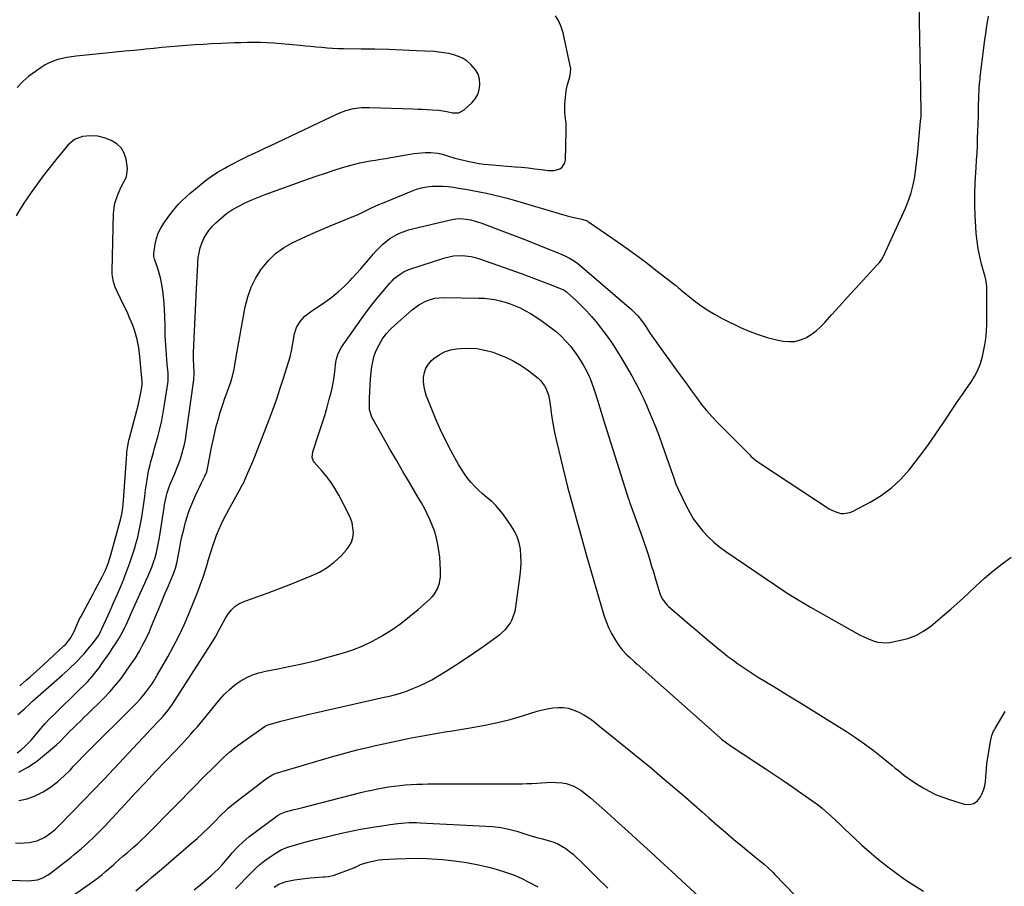
# Model space of a CAD drawing. Units: inches. Extents: x 1830745 to 1836073, y 431623 to 436908.
# Drawn here: x 1834477 to 1835037, y 434650 to 435142 of the extents above; entities that cross this region are included whole.
import ezdxf

# ---------------------------------------------------------------- set-up
doc = ezdxf.new("R2010")
doc.units = ezdxf.units.IN
doc.header["$MEASUREMENT"] = 0
doc.layers.add('7', color=7, linetype='Continuous')
doc.layers.add('8', color=7, linetype='Continuous')

msp = doc.modelspace()

# ---------------------------------------------------------------- linework, layer by layer
at = {"layer": '7', "color": 18}
for points in [[(1834475.42, 434725.43, 1958), (1834477.87, 434727.28, 1958), (1834479.85, 434729.08, 1958), (1834481.77, 434730.95, 1958), (1834483.58, 434732.92, 1958), (1834485.32, 434734.95, 1958), (1834486.57, 434736.5, 1958), (1834488.94, 434739.31, 1958), (1834491.37, 434742.06, 1958), (1834493.9, 434744.73, 1958), (1834496.48, 434747.34, 1958), (1834510.96, 434761.42, 1958), (1834513.91, 434764.35, 1958), (1834515.36, 434765.85, 1958), (1834518.18, 434768.9, 1958), (1834519.52, 434770.48, 1958), (1834522.02, 434773.8, 1958), (1834523.85, 434776.41, 1958), (1834525.32, 434778.52, 1958), (1834526.79, 434780.63, 1958), (1834528.25, 434782.76, 1958), (1834529.71, 434784.88, 1958), (1834531.45, 434787.43, 1958), (1834533.13, 434790.03, 1958), (1834534.67, 434792.71, 1958), (1834536.48, 434796.41, 1958), (1834537.36, 434798.27, 1958), (1834539.09, 434802.01, 1958), (1834539.95, 434803.88, 1958), (1834549.8, 434825.71, 1958), (1834550.94, 434828.38, 1958), (1834552.01, 434831.08, 1958), (1834552.97, 434833.82, 1958), (1834553.85, 434836.58, 1958), (1834554.62, 434839.38, 1958), (1834555.32, 434842.2, 1958), (1834555.89, 434845.04, 1958), (1834556.38, 434847.9, 1958), (1834558.95, 434864.93, 1958), (1834559.23, 434866.63, 1958), (1834559.53, 434868.31, 1958), (1834560.27, 434871.67, 1958), (1834560.71, 434873.32, 1958), (1834561.8, 434876.57, 1958), (1834562.44, 434878.16, 1958), (1834565.25, 434884.68, 1958), (1834566.32, 434887.3, 1958), (1834567.34, 434889.94, 1958), (1834568.26, 434892.62, 1958), (1834569.12, 434895.31, 1958), (1834569.86, 434898.04, 1958), (1834570.53, 434900.78, 1958), (1834571.07, 434903.56, 1958), (1834571.52, 434906.35, 1958), (1834575.67, 434936.23, 1958), (1834575.82, 434937.47, 1958), (1834576.07, 434941.21, 1958), (1834575.91, 434945.96, 1958), (1834575.73, 434948.62, 1958), (1834575.7, 434952.17, 1958), (1834575.73, 434953.06, 1958), (1834577.38, 434989.24, 1958), (1834577.55, 434992.67, 1958), (1834577.71, 434996.09, 1958), (1834577.89, 434999.51, 1958), (1834578.08, 435002.94, 1958), (1834578.14, 435004.11, 1958), (1834578.42, 435006.92, 1958), (1834578.86, 435009.7, 1958), (1834579.53, 435012.44, 1958), (1834580.37, 435015.14, 1958), (1834581.49, 435017.71, 1958), (1834582.81, 435020.15, 1958), (1834584.45, 435022.4, 1958), (1834586.29, 435024.52, 1958), (1834588.4, 435026.64, 1958), (1834591.4, 435029.39, 1958), (1834594.55, 435031.94, 1958), (1834597.92, 435034.19, 1958), (1834601.44, 435036.23, 1958), (1834605.11, 435038.05, 1958), (1834608.82, 435039.76, 1958), (1834612.59, 435041.33, 1958), (1834616.41, 435042.79, 1958), (1834641.09, 435051.68, 1958), (1834645.9, 435053.37, 1958), (1834650.73, 435055.01, 1958), (1834655.58, 435056.57, 1958), (1834660.46, 435058.08, 1958), (1834664.51, 435059.3, 1958), (1834667.38, 435060.1, 1958), (1834670.27, 435060.81, 1958), (1834673.19, 435061.4, 1958), (1834676.13, 435061.9, 1958), (1834679.08, 435062.34, 1958), (1834682.03, 435062.81, 1958), (1834684.97, 435063.29, 1958), (1834687.91, 435063.79, 1958), (1834698.83, 435065.69, 1958), (1834701.01, 435066.02, 1958), (1834705.38, 435066.5, 1958), (1834707.57, 435066.64, 1958), (1834710.61, 435066.73, 1958), (1834714.62, 435066.29, 1958), (1834717.25, 435065.65, 1958), (1834720.69, 435064.52, 1958), (1834724.17, 435063.52, 1958), (1834732.46, 435061.51, 1958), (1834735.18, 435060.92, 1958), (1834737.92, 435060.41, 1958), (1834740.68, 435060.04, 1958), (1834743.46, 435059.75, 1958), (1834758.46, 435058.58, 1958), (1834762.19, 435058.25, 1958), (1834765.91, 435057.88, 1958), (1834769.63, 435057.45, 1958), (1834773.34, 435056.97, 1958), (1834777.31, 435056.43, 1958), (1834779.01, 435056.34, 1958), (1834780.69, 435056.45, 1958), (1834783.92, 435057.43, 1958), (1834785.22, 435058.35, 1958), (1834786.84, 435060.84, 1958), (1834787.16, 435062.4, 1958), (1834787.59, 435078.75, 1958), (1834787.59, 435080.92, 1958), (1834787.51, 435083.09, 1958), (1834787.04, 435087.4, 1958), (1834786.8, 435089.55, 1958), (1834786.73, 435093.86, 1958), (1834786.89, 435096.02, 1958), (1834787.56, 435101.77, 1958), (1834787.84, 435103.6, 1958), (1834788.21, 435105.4, 1958), (1834789.32, 435108.92, 1958), (1834789.82, 435110.66, 1958), (1834790.09, 435114.2, 1958), (1834789.85, 435116, 1958), (1834785.72, 435134.67, 1958), (1834784.67, 435138.11, 1958), (1834783.31, 435141.39, 1958), (1834781.45, 435144.42, 1958)], [(1834476.37, 434698.35, 1962), (1834481.17, 434699.34, 1962), (1834485.76, 434701.05, 1962), (1834490.21, 434703.25, 1962), (1834494.41, 434706, 1962), (1834498.43, 434708.99, 1962), (1834502.17, 434712.31, 1962), (1834505.72, 434715.87, 1962), (1834507.38, 434717.68, 1962), (1834510.13, 434720.64, 1962), (1834512.91, 434723.57, 1962), (1834515.74, 434726.45, 1962), (1834518.6, 434729.31, 1962), (1834521.48, 434732.14, 1962), (1834524.37, 434734.97, 1962), (1834527.25, 434737.8, 1962), (1834530.14, 434740.63, 1962), (1834541.26, 434751.53, 1962), (1834543.38, 434753.73, 1962), (1834545.43, 434755.98, 1962), (1834547.37, 434758.34, 1962), (1834549.23, 434760.76, 1962), (1834551.95, 434764.5, 1962), (1834552.8, 434765.73, 1962), (1834554.35, 434768.29, 1962), (1834554.72, 434768.94, 1962), (1834555.1, 434769.58, 1962), (1834561.13, 434780.1, 1962), (1834564.41, 434786.06, 1962), (1834567.52, 434792.11, 1962), (1834570.39, 434798.27, 1962), (1834573.11, 434804.51, 1962), (1834575.96, 434811.42, 1962), (1834577.28, 434814.72, 1962), (1834578.56, 434818.05, 1962), (1834579.76, 434821.41, 1962), (1834580.92, 434824.78, 1962), (1834582.86, 434830.68, 1962), (1834583.79, 434833.77, 1962), (1834583.92, 434834.21, 1962), (1834585.71, 434840.15, 1962), (1834586.69, 434843.21, 1962), (1834587.73, 434846.25, 1962), (1834588.86, 434849.26, 1962), (1834590.06, 434852.25, 1962), (1834591.35, 434855.19, 1962), (1834592.72, 434858.11, 1962), (1834594.18, 434860.97, 1962), (1834595.7, 434863.8, 1962), (1834602.55, 434876.01, 1962), (1834602.88, 434876.6, 1962), (1834603.38, 434877.49, 1962), (1834603.69, 434878.1, 1962), (1834603.84, 434878.4, 1962), (1834606.62, 434884.56, 1962), (1834608.11, 434887.96, 1962), (1834609.57, 434891.37, 1962), (1834610.98, 434894.81, 1962), (1834612.34, 434898.27, 1962), (1834618.5, 434914.33, 1962), (1834620.78, 434920.44, 1962), (1834622.98, 434926.57, 1962), (1834625.05, 434932.74, 1962), (1834627.05, 434938.94, 1962), (1834630.68, 434950.6, 1962), (1834631.07, 434952.2, 1962), (1834631.28, 434953.41, 1962), (1834631.35, 434953.82, 1962), (1834633.14, 434963.54, 1962), (1834633.64, 434965.45, 1962), (1834634.31, 434967.29, 1962), (1834636.35, 434970.64, 1962), (1834639.04, 434973.57, 1962), (1834642.14, 434976.06, 1962), (1834650.83, 434982.03, 1962), (1834654.46, 434984.7, 1962), (1834657.96, 434987.52, 1962), (1834661.29, 434990.55, 1962), (1834664.48, 434993.72, 1962), (1834665.85, 434995.17, 1962), (1834668.25, 434997.75, 1962), (1834670.6, 435000.37, 1962), (1834672.91, 435003.02, 1962), (1834675.18, 435005.71, 1962), (1834678.1, 435009.16, 1962), (1834679.79, 435011.02, 1962), (1834681.56, 435012.82, 1962), (1834683.37, 435014.57, 1962), (1834685.41, 435016.32, 1962), (1834687.27, 435017.73, 1962), (1834691.29, 435020.1, 1962), (1834693.43, 435021.07, 1962), (1834697.83, 435022.66, 1962), (1834700.09, 435023.28, 1962), (1834721.84, 435028.46, 1962), (1834724.72, 435028.95, 1962), (1834727.67, 435029.07, 1962), (1834730.57, 435028.85, 1962), (1834733.42, 435028.33, 1962), (1834737.62, 435027.13, 1962), (1834738.99, 435026.64, 1962), (1834752.47, 435021.58, 1962), (1834757.92, 435019.51, 1962), (1834763.37, 435017.41, 1962), (1834768.79, 435015.27, 1962), (1834774.21, 435013.1, 1962), (1834782.38, 435009.79, 1962), (1834786.32, 435008.11, 1962), (1834789.48, 435006.66, 1962), (1834792.23, 435004.98, 1962), (1834794.15, 435003.49, 1962), (1834823.17, 434978.75, 1962), (1834824.48, 434977.58, 1962), (1834826.99, 434975.13, 1962), (1834828.18, 434973.84, 1962), (1834830.4, 434971.13, 1962), (1834832.38, 434968.25, 1962), (1834834.29, 434965.31, 1962), (1834835.27, 434963.86, 1962), (1834838.06, 434959.86, 1962), (1834839.98, 434957.15, 1962), (1834841.9, 434954.45, 1962), (1834843.84, 434951.77, 1962), (1834845.79, 434949.09, 1962), (1834850.69, 434942.4, 1962), (1834853.42, 434938.66, 1962), (1834856.14, 434934.91, 1962), (1834858.85, 434931.15, 1962), (1834861.56, 434927.38, 1962), (1834864.34, 434923.68, 1962), (1834867.24, 434920.08, 1962), (1834870.3, 434916.62, 1962), (1834873.48, 434913.26, 1962), (1834891.83, 434894.76, 1962), (1834892.56, 434894.05, 1962), (1834894.09, 434892.72, 1962), (1834896.53, 434890.89, 1962), (1834898.21, 434889.75, 1962), (1834936.97, 434864.24, 1962), (1834938.53, 434863.35, 1962), (1834940.14, 434862.58, 1962), (1834943.57, 434861.59, 1962), (1834945.33, 434861.45, 1962), (1834948.71, 434861.98, 1962), (1834950.35, 434862.64, 1962), (1834960.24, 434867.91, 1962), (1834966.49, 434871.75, 1962), (1834972.37, 434876.05, 1962), (1834977.66, 434881.04, 1962), (1834982.58, 434886.49, 1962), (1834983.35, 434887.45, 1962), (1834988.26, 434893.8, 1962), (1834993.07, 434900.23, 1962), (1834997.7, 434906.79, 1962), (1835002.21, 434913.43, 1962), (1835008.11, 434922.36, 1962), (1835010.41, 434925.79, 1962), (1835012.74, 434929.21, 1962), (1835015.12, 434932.6, 1962), (1835017.52, 434935.97, 1962), (1835019.7, 434939.43, 1962), (1835021.58, 434943.03, 1962), (1835022.99, 434946.83, 1962), (1835024.11, 434950.77, 1962), (1835025.34, 434956.46, 1962), (1835025.89, 434959.51, 1962), (1835026.3, 434962.56, 1962), (1835026.51, 434965.64, 1962), (1835026.58, 434968.74, 1962), (1835026.55, 434971.84, 1962), (1835026.53, 434974.95, 1962), (1835026.53, 434978.05, 1962), (1835026.53, 434981.15, 1962), (1835026.57, 434990.53, 1962), (1835026.31, 434993.29, 1962), (1835025.86, 434995.33, 1962), (1835025.68, 434996, 1962), (1835023.67, 435003.26, 1962), (1835022.61, 435007.59, 1962), (1835021.71, 435011.94, 1962), (1835021.06, 435016.34, 1962), (1835020.58, 435020.76, 1962), (1835020.29, 435024.36, 1962), (1835019.92, 435030.61, 1962), (1835019.73, 435036.86, 1962), (1835019.8, 435043.12, 1962), (1835020.05, 435049.37, 1962), (1835020.58, 435058.17, 1962), (1835020.82, 435062.31, 1962), (1835021.04, 435066.44, 1962), (1835021.23, 435070.58, 1962), (1835021.4, 435074.72, 1962), (1835021.55, 435078.86, 1962), (1835021.69, 435083, 1962), (1835021.82, 435087.14, 1962), (1835021.93, 435091.28, 1962), (1835022.15, 435100.03, 1962), (1835022.19, 435101.22, 1962), (1835022.32, 435103.59, 1962), (1835022.63, 435107.14, 1962), (1835022.76, 435108.32, 1962), (1835022.9, 435109.5, 1962), (1835025.55, 435130.83, 1962), (1835025.98, 435134.16, 1962), (1835026.45, 435137.48, 1962), (1835026.96, 435140.8, 1962), (1835027.51, 435144.11, 1962)], [(1834475.88, 434747.18, 1956), (1834479.54, 434750.37, 1956), (1834483.04, 434753.78, 1956), (1834484.25, 434754.87, 1956), (1834501.09, 434769.68, 1956), (1834504.41, 434772.66, 1956), (1834506.04, 434774.17, 1956), (1834508.23, 434776.24, 1956), (1834509.54, 434777.52, 1956), (1834512.09, 434780.17, 1956), (1834513.32, 434781.52, 1956), (1834515.71, 434784.31, 1956), (1834516.87, 434785.73, 1956), (1834518.01, 434787.17, 1956), (1834521.18, 434791.26, 1956), (1834522.24, 434792.94, 1956), (1834522.39, 434793.23, 1956), (1834522.53, 434793.53, 1956), (1834528.26, 434806.24, 1956), (1834530.25, 434810.72, 1956), (1834532.22, 434815.21, 1956), (1834534.15, 434819.72, 1956), (1834536.05, 434824.24, 1956), (1834536.14, 434824.44, 1956), (1834537.9, 434828.9, 1956), (1834539.57, 434833.39, 1956), (1834541.08, 434837.94, 1956), (1834542.49, 434842.52, 1956), (1834542.98, 434844.21, 1956), (1834544, 434847.99, 1956), (1834544.9, 434851.79, 1956), (1834545.65, 434855.63, 1956), (1834546.29, 434859.48, 1956), (1834546.85, 434863.36, 1956), (1834547.41, 434867.24, 1956), (1834547.96, 434871.11, 1956), (1834548.51, 434874.99, 1956), (1834549.29, 434880.59, 1956), (1834549.71, 434883.21, 1956), (1834550.21, 434885.81, 1956), (1834550.8, 434888.39, 1956), (1834551.47, 434890.96, 1956), (1834552.18, 434893.52, 1956), (1834552.9, 434896.08, 1956), (1834553.61, 434898.64, 1956), (1834554.31, 434901.2, 1956), (1834555.4, 434905.15, 1956), (1834556.57, 434909.7, 1956), (1834557.62, 434914.27, 1956), (1834558.52, 434918.88, 1956), (1834559.3, 434923.51, 1956), (1834561.09, 434935.32, 1956), (1834561.26, 434936.81, 1956), (1834561.22, 434941.3, 1956), (1834560.73, 434946.35, 1956), (1834560.49, 434949.03, 1956), (1834560.26, 434951.71, 1956), (1834560.07, 434954.39, 1956), (1834559.91, 434957.08, 1956), (1834559.77, 434959.76, 1956), (1834559.66, 434962.45, 1956), (1834559.57, 434965.13, 1956), (1834559.51, 434967.82, 1956), (1834559.42, 434973.7, 1956), (1834559.29, 434977.33, 1956), (1834559.07, 434980.96, 1956), (1834558.71, 434984.58, 1956), (1834558.26, 434988.19, 1956), (1834557.55, 434992.6, 1956), (1834556.96, 434995.34, 1956), (1834556.22, 434998.04, 1956), (1834555.37, 435000.72, 1956), (1834553.86, 435005.02, 1956), (1834553.52, 435006.05, 1956), (1834553.12, 435007.61, 1956), (1834553.1, 435009.19, 1956), (1834553.92, 435014.63, 1956), (1834554.63, 435017.8, 1956), (1834555.63, 435020.85, 1956), (1834557.05, 435023.72, 1956), (1834558.75, 435026.48, 1956), (1834561.6, 435030.41, 1956), (1834564.3, 435033.91, 1956), (1834567.22, 435037.23, 1956), (1834568.77, 435038.82, 1956), (1834571.96, 435041.87, 1956), (1834573.62, 435043.33, 1956), (1834578.86, 435047.8, 1956), (1834582.33, 435050.58, 1956), (1834585.91, 435053.2, 1956), (1834589.64, 435055.6, 1956), (1834593.47, 435057.84, 1956), (1834595.39, 435058.88, 1956), (1834598.36, 435060.46, 1956), (1834601.35, 435062.01, 1956), (1834604.37, 435063.49, 1956), (1834607.41, 435064.94, 1956), (1834610.46, 435066.37, 1956), (1834613.5, 435067.79, 1956), (1834616.55, 435069.23, 1956), (1834619.59, 435070.67, 1956), (1834658, 435088.89, 1956), (1834662.21, 435090.55, 1956), (1834666.61, 435091.64, 1956), (1834671.12, 435092.2, 1956), (1834673.39, 435092.29, 1956), (1834675.66, 435092.28, 1956), (1834700.56, 435091.45, 1956), (1834703.24, 435091.35, 1956), (1834705.92, 435091.23, 1956), (1834708.6, 435091.09, 1956), (1834711.28, 435090.94, 1956), (1834715.05, 435090.66, 1956), (1834719.72, 435089.88, 1956), (1834722.82, 435089.3, 1956), (1834726.45, 435089.29, 1956), (1834729.54, 435090.84, 1956), (1834733.91, 435094.9, 1956), (1834735.82, 435097.18, 1956), (1834737.3, 435099.66, 1956), (1834738.13, 435102.42, 1956), (1834738.53, 435105.37, 1956), (1834738.18, 435108.33, 1956), (1834737.41, 435111.11, 1956), (1834735.99, 435113.63, 1956), (1834733.34, 435116.76, 1956), (1834731.18, 435118.58, 1956), (1834728.88, 435120.14, 1956), (1834726.35, 435121.31, 1956), (1834723.69, 435122.24, 1956), (1834720.89, 435122.87, 1956), (1834718.08, 435123.38, 1956), (1834715.24, 435123.73, 1956), (1834712.39, 435123.97, 1956), (1834702.4, 435124.48, 1956), (1834694.53, 435124.84, 1956), (1834686.66, 435125.13, 1956), (1834678.79, 435125.34, 1956), (1834670.92, 435125.48, 1956), (1834660.94, 435125.6, 1956), (1834657.85, 435125.67, 1956), (1834654.76, 435125.81, 1956), (1834651.67, 435126.02, 1956), (1834648.59, 435126.28, 1956), (1834645.51, 435126.58, 1956), (1834642.42, 435126.88, 1956), (1834639.34, 435127.16, 1956), (1834636.26, 435127.44, 1956), (1834621.14, 435128.76, 1956), (1834617.45, 435129.02, 1956), (1834613.76, 435129.19, 1956), (1834610.06, 435129.23, 1956), (1834606.36, 435129.19, 1956), (1834602.65, 435129.07, 1956), (1834598.95, 435128.93, 1956), (1834595.25, 435128.78, 1956), (1834591.55, 435128.62, 1956), (1834585.81, 435128.35, 1956), (1834581.13, 435128.1, 1956), (1834576.45, 435127.82, 1956), (1834571.77, 435127.49, 1956), (1834567.09, 435127.12, 1956), (1834562.42, 435126.71, 1956), (1834557.75, 435126.28, 1956), (1834553.08, 435125.83, 1956), (1834548.42, 435125.36, 1956), (1834547.22, 435125.24, 1956), (1834541.95, 435124.7, 1956), (1834536.68, 435124.17, 1956), (1834531.42, 435123.64, 1956), (1834526.15, 435123.11, 1956), (1834509.04, 435121.41, 1956), (1834506.41, 435121.08, 1956), (1834503.79, 435120.66, 1956), (1834501.2, 435120.11, 1956), (1834498.62, 435119.47, 1956), (1834496.11, 435118.64, 1956), (1834493.68, 435117.65, 1956), (1834491.35, 435116.43, 1956), (1834489.1, 435115.05, 1956), (1834485.8, 435112.79, 1956), (1834482.12, 435109.99, 1956), (1834478.65, 435106.97, 1956), (1834475.5, 435103.62, 1956)], [(1834476.9, 434763.59, 1954), (1834478.86, 434765.26, 1954), (1834480.82, 434766.94, 1954), (1834482.78, 434768.62, 1954), (1834484.72, 434770.31, 1954), (1834486.66, 434772.02, 1954), (1834488.57, 434773.76, 1954), (1834490.47, 434775.5, 1954), (1834502.05, 434786.31, 1954), (1834503.07, 434787.32, 1954), (1834505.76, 434790.67, 1954), (1834507.84, 434794.44, 1954), (1834509.31, 434797.97, 1954), (1834510.78, 434801.16, 1954), (1834511.59, 434802.72, 1954), (1834518.58, 434815.75, 1954), (1834519.89, 434818.2, 1954), (1834521.17, 434820.65, 1954), (1834522.45, 434823.11, 1954), (1834523.7, 434825.58, 1954), (1834525.59, 434829.36, 1954), (1834527.13, 434833, 1954), (1834528, 434835.5, 1954), (1834528.76, 434838.03, 1954), (1834534.38, 434858.6, 1954), (1834534.98, 434861.1, 1954), (1834535.59, 434864.9, 1954), (1834535.96, 434868.74, 1954), (1834537.79, 434895.5, 1954), (1834537.89, 434896.6, 1954), (1834538.16, 434898.81, 1954), (1834538.77, 434902.08, 1954), (1834539.02, 434903.17, 1954), (1834539.29, 434904.25, 1954), (1834544.38, 434923.71, 1954), (1834544.83, 434925.55, 1954), (1834545.63, 434929.27, 1954), (1834545.98, 434931.15, 1954), (1834546.53, 434934.4, 1954), (1834546.59, 434934.9, 1954), (1834546.58, 434936.42, 1954), (1834545.21, 434950.8, 1954), (1834544.59, 434955.64, 1954), (1834543.66, 434960.44, 1954), (1834542.38, 434965.15, 1954), (1834541.57, 434967.45, 1954), (1834540.47, 434970.22, 1954), (1834539.39, 434972.72, 1954), (1834538.29, 434975.2, 1954), (1834537.15, 434977.67, 1954), (1834535.98, 434980.12, 1954), (1834532.53, 434987.21, 1954), (1834531.26, 434990.11, 1954), (1834530.25, 434993.11, 1954), (1834529.6, 434996.19, 1954), (1834529.47, 434997.75, 1954), (1834529.44, 434999.33, 1954), (1834530.28, 435032.07, 1954), (1834530.54, 435034.96, 1954), (1834531.02, 435037.8, 1954), (1834531.84, 435040.55, 1954), (1834532.89, 435043.26, 1954), (1834534.68, 435047.08, 1954), (1834536.18, 435050, 1954), (1834537.62, 435052.9, 1954), (1834538.15, 435057.55, 1954), (1834537.42, 435062.84, 1954), (1834536.32, 435066.34, 1954), (1834534.62, 435069.36, 1954), (1834532.05, 435071.68, 1954), (1834528.88, 435073.52, 1954), (1834525.6, 435074.75, 1954), (1834521.35, 435075.9, 1954), (1834516.96, 435076.22, 1954), (1834512.58, 435075.8, 1954), (1834508, 435073.96, 1954), (1834504.27, 435070.78, 1954), (1834497.4, 435062.46, 1954), (1834493.76, 435057.94, 1954), (1834490.21, 435053.35, 1954), (1834486.77, 435048.67, 1954), (1834483.42, 435043.94, 1954), (1834479.18, 435037.79, 1954), (1834478.04, 435036.06, 1954), (1834476.95, 435034.29, 1954), (1834474.97, 435030.66, 1954)], [(1834474.49, 434674.28, 1964), (1834477.01, 434674.17, 1964), (1834479.53, 434674.24, 1964), (1834482.05, 434674.44, 1964), (1834486.91, 434675.53, 1964), (1834491.22, 434677.59, 1964), (1834495.17, 434680.39, 1964), (1834497, 434681.96, 1964), (1834498.76, 434683.62, 1964), (1834507.19, 434692.16, 1964), (1834513.08, 434698.18, 1964), (1834518.94, 434704.24, 1964), (1834524.76, 434710.34, 1964), (1834530.54, 434716.48, 1964), (1834549.58, 434736.86, 1964), (1834551.29, 434738.69, 1964), (1834553.01, 434740.52, 1964), (1834554.74, 434742.34, 1964), (1834556.47, 434744.16, 1964), (1834558.43, 434746.23, 1964), (1834560.55, 434748.69, 1964), (1834562.47, 434751.32, 1964), (1834563.31, 434752.66, 1964), (1834585.72, 434787.4, 1964), (1834588.2, 434791.49, 1964), (1834590.43, 434795.71, 1964), (1834592.67, 434799.93, 1964), (1834593.9, 434801.98, 1964), (1834595.63, 434804.69, 1964), (1834597.34, 434806.81, 1964), (1834599.27, 434808.66, 1964), (1834601.52, 434810.1, 1964), (1834603.99, 434811.28, 1964), (1834611.71, 434814.06, 1964), (1834618.2, 434816.45, 1964), (1834624.66, 434818.87, 1964), (1834631.1, 434821.37, 1964), (1834637.53, 434823.91, 1964), (1834642.66, 434825.98, 1964), (1834647.27, 434828.18, 1964), (1834651.63, 434830.75, 1964), (1834655.63, 434833.85, 1964), (1834659.38, 434837.31, 1964), (1834662.54, 434840.63, 1964), (1834664.2, 434842.84, 1964), (1834665.49, 434845.21, 1964), (1834666.21, 434847.8, 1964), (1834666.55, 434850.55, 1964), (1834666.35, 434853.37, 1964), (1834665.89, 434856.13, 1964), (1834665.02, 434858.79, 1964), (1834663.88, 434861.38, 1964), (1834658.25, 434871.92, 1964), (1834656.16, 434875.52, 1964), (1834653.91, 434879.02, 1964), (1834651.43, 434882.34, 1964), (1834648.78, 434885.56, 1964), (1834644.3, 434890.64, 1964), (1834643.84, 434891.26, 1964), (1834643.1, 434893.39, 1964), (1834643.45, 434896.46, 1964), (1834647.36, 434908.09, 1964), (1834648.85, 434912.65, 1964), (1834650.27, 434917.24, 1964), (1834651.61, 434921.85, 1964), (1834652.89, 434926.48, 1964), (1834653.69, 434929.49, 1964), (1834654.45, 434932.64, 1964), (1834655.11, 434935.81, 1964), (1834655.62, 434939.01, 1964), (1834656.03, 434942.22, 1964), (1834656.41, 434946.03, 1964), (1834656.82, 434948.66, 1964), (1834657.96, 434952.48, 1964), (1834659.84, 434955.97, 1964), (1834671.23, 434972.2, 1964), (1834674.11, 434976.18, 1964), (1834677.07, 434980.1, 1964), (1834680.13, 434983.94, 1964), (1834683.28, 434987.72, 1964), (1834687.4, 434992.52, 1964), (1834688.58, 434993.81, 1964), (1834689.82, 434995.03, 1964), (1834692.53, 434997.23, 1964), (1834695.5, 434999.03, 1964), (1834698.71, 435000.36, 1964), (1834718.64, 435006.84, 1964), (1834723.5, 435007.95, 1964), (1834728.47, 435008.17, 1964), (1834733.43, 435007.56, 1964), (1834735.85, 435006.98, 1964), (1834738.25, 435006.25, 1964), (1834762.52, 434997.65, 1964), (1834766.5, 434996.21, 1964), (1834770.46, 434994.75, 1964), (1834774.4, 434993.25, 1964), (1834778.34, 434991.72, 1964), (1834785.6, 434988.85, 1964), (1834785.89, 434988.73, 1964), (1834787, 434988.12, 1964), (1834787.74, 434987.54, 1964), (1834793.32, 434982.39, 1964), (1834796.28, 434979.54, 1964), (1834799.15, 434976.6, 1964), (1834801.88, 434973.54, 1964), (1834804.52, 434970.39, 1964), (1834805.69, 434968.93, 1964), (1834808.77, 434964.94, 1964), (1834811.74, 434960.87, 1964), (1834814.56, 434956.7, 1964), (1834817.28, 434952.45, 1964), (1834819.18, 434949.36, 1964), (1834821.1, 434946.17, 1964), (1834822.99, 434942.96, 1964), (1834824.83, 434939.72, 1964), (1834826.63, 434936.46, 1964), (1834828.36, 434933.16, 1964), (1834830.04, 434929.84, 1964), (1834831.62, 434926.47, 1964), (1834833.15, 434923.07, 1964), (1834834.4, 434920.2, 1964), (1834836.45, 434915.32, 1964), (1834838.42, 434910.41, 1964), (1834840.29, 434905.46, 1964), (1834842.09, 434900.49, 1964), (1834848.1, 434883.28, 1964), (1834848.46, 434882.26, 1964), (1834849.91, 434878.22, 1964), (1834851.19, 434875.26, 1964), (1834855.69, 434865.88, 1964), (1834857.73, 434862.04, 1964), (1834859.97, 434858.34, 1964), (1834862.51, 434854.82, 1964), (1834865.24, 434851.44, 1964), (1834868.24, 434848.28, 1964), (1834871.38, 434845.29, 1964), (1834874.73, 434842.54, 1964), (1834878.24, 434839.96, 1964), (1834911.19, 434817.54, 1964), (1834913.05, 434816.3, 1964), (1834916.83, 434813.9, 1964), (1834920.66, 434811.6, 1964), (1834924.53, 434809.36, 1964), (1834926.48, 434808.25, 1964), (1834954.3, 434792.63, 1964), (1834956.3, 434791.58, 1964), (1834958.33, 434790.6, 1964), (1834962.52, 434788.95, 1964), (1834964.67, 434788.39, 1964), (1834969.03, 434788.04, 1964), (1834971.24, 434788.26, 1964), (1834976.83, 434789.25, 1964), (1834981.68, 434790.51, 1964), (1834986.31, 434792.24, 1964), (1834990.62, 434794.66, 1964), (1834994.71, 434797.55, 1964), (1835001.51, 434803.19, 1964), (1835006.41, 434807.36, 1964), (1835011.24, 434811.61, 1964), (1835015.97, 434815.98, 1964), (1835020.64, 434820.42, 1964), (1835025.35, 434824.78, 1964), (1835030.2, 434828.98, 1964), (1835035.26, 434832.93, 1964), (1835040.46, 434836.71, 1964)], [(1834472.01, 434653.11, 1966), (1834481.97, 434652.82, 1966), (1834485.32, 434653.02, 1966), (1834486.95, 434653.36, 1966), (1834490.14, 434654.45, 1966), (1834493.08, 434656.05, 1966), (1834494.45, 434657.03, 1966), (1834506.18, 434666.27, 1966), (1834508.11, 434667.82, 1966), (1834511.89, 434671, 1966), (1834515.57, 434674.29, 1966), (1834519.16, 434677.69, 1966), (1834520.92, 434679.42, 1966), (1834523.43, 434681.96, 1966), (1834525.41, 434683.99, 1966), (1834527.36, 434686.05, 1966), (1834529.3, 434688.12, 1966), (1834536.89, 434696.35, 1966), (1834542.63, 434702.54, 1966), (1834548.39, 434708.7, 1966), (1834554.18, 434714.84, 1966), (1834559.98, 434720.96, 1966), (1834568.8, 434730.2, 1966), (1834570.62, 434732.14, 1966), (1834572.43, 434734.1, 1966), (1834574.21, 434736.09, 1966), (1834575.97, 434738.09, 1966), (1834577.71, 434740.12, 1966), (1834579.43, 434742.15, 1966), (1834581.14, 434744.2, 1966), (1834582.84, 434746.26, 1966), (1834590.54, 434755.68, 1966), (1834593.17, 434758.62, 1966), (1834595.96, 434761.37, 1966), (1834599, 434763.84, 1966), (1834602.2, 434766.14, 1966), (1834605.61, 434768.08, 1966), (1834609.14, 434769.74, 1966), (1834612.84, 434770.96, 1966), (1834616.65, 434771.9, 1966), (1834623.58, 434773.18, 1966), (1834630.92, 434774.64, 1966), (1834638.23, 434776.23, 1966), (1834645.49, 434778.03, 1966), (1834652.72, 434779.96, 1966), (1834659.68, 434781.92, 1966), (1834665.74, 434783.89, 1966), (1834671.66, 434786.17, 1966), (1834677.39, 434788.92, 1966), (1834682.98, 434791.97, 1966), (1834683.17, 434792.08, 1966), (1834688.46, 434795.45, 1966), (1834693.61, 434799.02, 1966), (1834698.55, 434802.88, 1966), (1834703.34, 434806.93, 1966), (1834709.97, 434812.88, 1966), (1834711.26, 434814.17, 1966), (1834712.43, 434815.54, 1966), (1834714.35, 434818.61, 1966), (1834715.58, 434821.99, 1966), (1834716.02, 434825.55, 1966), (1834716.05, 434829.34, 1966), (1834715.95, 434833.06, 1966), (1834715.7, 434836.76, 1966), (1834715.22, 434840.43, 1966), (1834714.41, 434844.86, 1966), (1834713.58, 434848.28, 1966), (1834712.59, 434851.64, 1966), (1834711.38, 434854.93, 1966), (1834710.02, 434858.17, 1966), (1834708.5, 434861.34, 1966), (1834706.91, 434864.49, 1966), (1834705.22, 434867.58, 1966), (1834703.47, 434870.63, 1966), (1834698.49, 434879.02, 1966), (1834694.74, 434885.36, 1966), (1834691.01, 434891.72, 1966), (1834687.31, 434898.1, 1966), (1834683.64, 434904.49, 1966), (1834676.98, 434916.16, 1966), (1834675.79, 434920.49, 1966), (1834675.77, 434921.14, 1966), (1834675.79, 434927.12, 1966), (1834675.87, 434930.75, 1966), (1834676.03, 434934.38, 1966), (1834676.31, 434938, 1966), (1834676.68, 434941.62, 1966), (1834677.09, 434944.99, 1966), (1834677.57, 434947.77, 1966), (1834678.24, 434950.5, 1966), (1834679.19, 434953.14, 1966), (1834680.32, 434955.72, 1966), (1834682.12, 434959.14, 1966), (1834683.07, 434960.68, 1966), (1834685.26, 434963.55, 1966), (1834687.73, 434966.22, 1966), (1834690.36, 434968.72, 1966), (1834699.9, 434977.24, 1966), (1834703.82, 434980.18, 1966), (1834708.19, 434982.41, 1966), (1834712.87, 434983.79, 1966), (1834715.28, 434984.1, 1966), (1834717.73, 434984.22, 1966), (1834737.88, 434983.97, 1966), (1834740.93, 434983.82, 1966), (1834743.95, 434983.53, 1966), (1834746.95, 434983.03, 1966), (1834749.93, 434982.37, 1966), (1834752.86, 434981.53, 1966), (1834755.76, 434980.59, 1966), (1834758.6, 434979.49, 1966), (1834761.41, 434978.29, 1966), (1834764.48, 434976.77, 1966), (1834767.26, 434975.24, 1966), (1834769.94, 434973.55, 1966), (1834772.55, 434971.74, 1966), (1834779.08, 434966.93, 1966), (1834781.93, 434964.67, 1966), (1834784.65, 434962.27, 1966), (1834787.19, 434959.68, 1966), (1834790.12, 434956.32, 1966), (1834792.11, 434953.77, 1966), (1834794, 434951.14, 1966), (1834795.74, 434948.42, 1966), (1834797.37, 434945.63, 1966), (1834798.12, 434944.26, 1966), (1834800.33, 434939.86, 1966), (1834801.3, 434937.6, 1966), (1834803.03, 434932.99, 1966), (1834803.84, 434930.66, 1966), (1834805.33, 434925.96, 1966), (1834809.49, 434912.25, 1966), (1834811.71, 434905.02, 1966), (1834813.95, 434897.8, 1966), (1834816.23, 434890.6, 1966), (1834818.53, 434883.4, 1966), (1834822.96, 434869.71, 1966), (1834823.08, 434869.37, 1966), (1834823.55, 434868.01, 1966), (1834823.92, 434867, 1966), (1834830.78, 434848.14, 1966), (1834831.94, 434844.86, 1966), (1834833.05, 434841.58, 1966), (1834834.11, 434838.27, 1966), (1834835.12, 434834.95, 1966), (1834836.1, 434831.62, 1966), (1834837.09, 434828.29, 1966), (1834838.07, 434824.96, 1966), (1834839.06, 434821.63, 1966), (1834840.73, 434816.02, 1966), (1834842.07, 434812.92, 1966), (1834844.87, 434809.36, 1966), (1834845.71, 434808.59, 1966), (1834853.22, 434802.13, 1966), (1834857.55, 434798.44, 1966), (1834861.89, 434794.76, 1966), (1834866.25, 434791.11, 1966), (1834870.63, 434787.47, 1966), (1834874.14, 434784.55, 1966), (1834876.79, 434782.41, 1966), (1834879.46, 434780.31, 1966), (1834882.18, 434778.26, 1966), (1834884.93, 434776.25, 1966), (1834887.72, 434774.3, 1966), (1834890.55, 434772.39, 1966), (1834893.41, 434770.55, 1966), (1834896.3, 434768.75, 1966), (1834905.63, 434763.09, 1966), (1834913.2, 434758.48, 1966), (1834920.76, 434753.84, 1966), (1834928.29, 434749.17, 1966), (1834935.81, 434744.47, 1966), (1834946.83, 434737.56, 1966), (1834951.99, 434734.18, 1966), (1834957.06, 434730.68, 1966), (1834962, 434726.98, 1966), (1834966.84, 434723.16, 1966), (1834972.79, 434718.26, 1966), (1834974.59, 434716.8, 1966), (1834976.4, 434715.34, 1966), (1834980.03, 434712.46, 1966), (1834983.77, 434709.72, 1966), (1834987.66, 434707.21, 1966), (1834990.46, 434705.52, 1966), (1834993.9, 434703.61, 1966), (1834997.43, 434701.88, 1966), (1835001.07, 434700.41, 1966), (1835004.79, 434699.11, 1966), (1835013.72, 434696.37, 1966), (1835016.58, 434696.18, 1966), (1835019.15, 434696.69, 1966), (1835021.25, 434698.23, 1966), (1835023.05, 434700.46, 1966), (1835023.76, 434701.94, 1966), (1835024.7, 434704.27, 1966), (1835025.43, 434706.65, 1966), (1835025.85, 434709.11, 1966), (1835026.06, 434711.61, 1966), (1835026.16, 434714.15, 1966), (1835026.34, 434716.68, 1966), (1835026.63, 434719.21, 1966), (1835026.99, 434721.72, 1966), (1835028.83, 434732.8, 1966), (1835029.47, 434735.35, 1966), (1835030.48, 434737.78, 1966), (1835030.89, 434738.56, 1966), (1835031.32, 434739.32, 1966), (1835037.09, 434748.88, 1966)], [(1834506.24, 434643.65, 1968), (1834519.6, 434653.15, 1968), (1834521.7, 434654.7, 1968), (1834523.76, 434656.29, 1968), (1834525.77, 434657.96, 1968), (1834527.74, 434659.67, 1968), (1834530.4, 434662.05, 1968), (1834531.62, 434663.16, 1968), (1834533.45, 434664.84, 1968), (1834535.61, 434666.7, 1968), (1834537.94, 434668.67, 1968), (1834541.64, 434671.87, 1968), (1834543.84, 434673.82, 1968), (1834546.02, 434675.82, 1968), (1834548.15, 434677.86, 1968), (1834550.24, 434679.94, 1968), (1834577.32, 434707.45, 1968), (1834580.15, 434710.31, 1968), (1834582.99, 434713.17, 1968), (1834585.84, 434716.01, 1968), (1834588.71, 434718.84, 1968), (1834591.47, 434721.56, 1968), (1834592.98, 434723, 1968), (1834596.08, 434725.79, 1968), (1834599.31, 434728.45, 1968), (1834600.96, 434729.73, 1968), (1834604.33, 434732.19, 1968), (1834616.36, 434740.6, 1968), (1834616.56, 434740.74, 1968), (1834616.98, 434740.98, 1968), (1834617.64, 434741.29, 1968), (1834618.1, 434741.45, 1968), (1834625.28, 434743.43, 1968), (1834629.12, 434744.45, 1968), (1834632.96, 434745.44, 1968), (1834636.82, 434746.38, 1968), (1834640.68, 434747.28, 1968), (1834684.06, 434757.03, 1968), (1834687.05, 434757.72, 1968), (1834691.52, 434758.8, 1968), (1834694.45, 434759.7, 1968), (1834695.89, 434760.23, 1968), (1834700.43, 434761.98, 1968), (1834704.09, 434763.51, 1968), (1834707.68, 434765.17, 1968), (1834711.17, 434767.03, 1968), (1834714.59, 434769.01, 1968), (1834719.01, 434771.74, 1968), (1834724.56, 434775.25, 1968), (1834730.06, 434778.84, 1968), (1834735.47, 434782.54, 1968), (1834740.84, 434786.32, 1968), (1834749.79, 434792.77, 1968), (1834753.02, 434795.59, 1968), (1834755.67, 434798.96, 1968), (1834756.71, 434800.83, 1968), (1834758.2, 434804.81, 1968), (1834758.64, 434806.91, 1968), (1834761.43, 434826.5, 1968), (1834761.8, 434830.16, 1968), (1834761.97, 434833.83, 1968), (1834761.84, 434837.5, 1968), (1834761.51, 434841.17, 1968), (1834760.77, 434844.74, 1968), (1834759.71, 434848.19, 1968), (1834758.16, 434851.44, 1968), (1834756.28, 434854.57, 1968), (1834751.73, 434861.06, 1968), (1834749.72, 434863.66, 1968), (1834747.58, 434866.11, 1968), (1834745.22, 434868.36, 1968), (1834742.71, 434870.48, 1968), (1834740.01, 434872.67, 1968), (1834737.7, 434874.72, 1968), (1834735.52, 434876.92, 1968), (1834733.43, 434879.2, 1968), (1834731.48, 434881.61, 1968), (1834729.64, 434884.09, 1968), (1834727.96, 434886.69, 1968), (1834726.39, 434889.35, 1968), (1834722, 434897.38, 1968), (1834718.95, 434903.21, 1968), (1834716.06, 434909.11, 1968), (1834713.4, 434915.12, 1968), (1834710.9, 434921.2, 1968), (1834708.16, 434928.25, 1968), (1834707.33, 434930.89, 1968), (1834706.73, 434933.57, 1968), (1834706.48, 434936.3, 1968), (1834706.47, 434939.07, 1968), (1834706.95, 434941.72, 1968), (1834707.81, 434944.18, 1968), (1834709.22, 434946.37, 1968), (1834711, 434948.39, 1968), (1834712.34, 434949.58, 1968), (1834715.25, 434951.7, 1968), (1834718.34, 434953.4, 1968), (1834721.7, 434954.48, 1968), (1834725.24, 434955.15, 1968), (1834727.39, 434955.35, 1968), (1834732.11, 434955.47, 1968), (1834736.78, 434955.21, 1968), (1834741.38, 434954.35, 1968), (1834745.94, 434953.1, 1968), (1834747.75, 434952.48, 1968), (1834752.66, 434950.52, 1968), (1834757.4, 434948.25, 1968), (1834761.89, 434945.52, 1968), (1834766.22, 434942.49, 1968), (1834771.54, 434938.35, 1968), (1834772.96, 434937.06, 1968), (1834775.27, 434934.08, 1968), (1834776.17, 434932.38, 1968), (1834777.45, 434928.74, 1968), (1834778.21, 434924.95, 1968), (1834778.8, 434920.28, 1968), (1834779.41, 434916.03, 1968), (1834780.11, 434911.79, 1968), (1834780.93, 434907.58, 1968), (1834781.85, 434903.38, 1968), (1834785.53, 434887.63, 1968), (1834786.87, 434882.1, 1968), (1834788.26, 434876.59, 1968), (1834789.74, 434871.1, 1968), (1834791.28, 434865.62, 1968), (1834792.87, 434860.13, 1968), (1834793.64, 434857.4, 1968), (1834794.4, 434854.67, 1968), (1834795.13, 434851.94, 1968), (1834795.85, 434849.2, 1968), (1834796.57, 434846.46, 1968), (1834797.3, 434843.72, 1968), (1834798.07, 434841, 1968), (1834798.85, 434838.27, 1968), (1834808.95, 434803.72, 1968), (1834810.16, 434800.17, 1968), (1834811.56, 434796.71, 1968), (1834813.25, 434793.39, 1968), (1834815.14, 434790.15, 1968), (1834817.1, 434787.1, 1968), (1834819.4, 434783.97, 1968), (1834822.07, 434781.15, 1968), (1834823.5, 434779.82, 1968), (1834826.39, 434777.18, 1968), (1834827.84, 434775.88, 1968), (1834874.99, 434734.05, 1968), (1834875.87, 434733.29, 1968), (1834878.59, 434731.1, 1968), (1834882.39, 434728.42, 1968), (1834901.11, 434716.2, 1968), (1834906.25, 434712.81, 1968), (1834911.36, 434709.38, 1968), (1834916.44, 434705.9, 1968), (1834921.49, 434702.39, 1968), (1834930.94, 434695.76, 1968), (1834933.03, 434694.12, 1968), (1834933.31, 434693.86, 1968), (1834938.07, 434689.5, 1968), (1834940.73, 434687.05, 1968), (1834943.37, 434684.6, 1968), (1834946, 434682.12, 1968), (1834948.62, 434679.64, 1968), (1834951.51, 434676.87, 1968), (1834955.62, 434673.06, 1968), (1834959.79, 434669.32, 1968), (1834964.07, 434665.7, 1968), (1834968.42, 434662.16, 1968), (1834969.59, 434661.23, 1968), (1834974.66, 434657.39, 1968), (1834979.82, 434653.7, 1968), (1834985.13, 434650.22, 1968), (1834990.53, 434646.89, 1968)], [(1834576.08, 434647.63, 1972), (1834580.07, 434650.92, 1972), (1834585.58, 434655.58, 1972), (1834587.8, 434657.56, 1972), (1834589.94, 434659.62, 1972), (1834591.95, 434661.8, 1972), (1834593.89, 434664.05, 1972), (1834596.28, 434666.95, 1972), (1834597.71, 434668.62, 1972), (1834600.68, 434671.86, 1972), (1834603.84, 434674.9, 1972), (1834607.23, 434677.68, 1972), (1834623.24, 434689.69, 1972), (1834623.85, 434690.12, 1972), (1834625.14, 434690.88, 1972), (1834627.93, 434691.99, 1972), (1834632.13, 434693.04, 1972), (1834635.42, 434693.86, 1972), (1834637.07, 434694.27, 1972), (1834670.76, 434702.86, 1972), (1834673.9, 434703.63, 1972), (1834677.05, 434704.35, 1972), (1834680.22, 434705, 1972), (1834683.43, 434705.63, 1972), (1834686.6, 434706.15, 1972), (1834689.77, 434706.61, 1972), (1834692.96, 434706.97, 1972), (1834696.15, 434707.27, 1972), (1834699.35, 434707.48, 1972), (1834702.56, 434707.64, 1972), (1834705.77, 434707.73, 1972), (1834708.98, 434707.77, 1972), (1834717.32, 434707.77, 1972), (1834724.71, 434707.78, 1972), (1834732.09, 434707.8, 1972), (1834739.48, 434707.82, 1972), (1834746.86, 434707.85, 1972), (1834762.46, 434707.92, 1972), (1834765.24, 434707.97, 1972), (1834768.01, 434708.07, 1972), (1834770.78, 434708.25, 1972), (1834773.54, 434708.49, 1972), (1834776.37, 434708.69, 1972), (1834779.07, 434708.77, 1972), (1834781.77, 434708.69, 1972), (1834785.25, 434708.42, 1972), (1834787.51, 434708.04, 1972), (1834791.81, 434706.58, 1972), (1834795.79, 434704.24, 1972), (1834799.51, 434701.47, 1972), (1834801.29, 434699.98, 1972), (1834807.77, 434694.24, 1972), (1834812.75, 434689.81, 1972), (1834817.7, 434685.37, 1972), (1834822.64, 434680.9, 1972), (1834827.55, 434676.41, 1972), (1834829.58, 434674.55, 1972), (1834835.5, 434669.12, 1972), (1834841.41, 434663.68, 1972), (1834847.32, 434658.23, 1972), (1834853.22, 434652.78, 1972), (1834867.79, 434639.32, 1972)], [(1834599.53, 434648.2, 1974), (1834608.06, 434656.92, 1974), (1834610.7, 434659.48, 1974), (1834613.44, 434661.92, 1974), (1834616.32, 434664.2, 1974), (1834619.29, 434666.37, 1974), (1834622.03, 434668.24, 1974), (1834625.49, 434670.29, 1974), (1834629.2, 434671.86, 1974), (1834631.12, 434672.5, 1974), (1834635, 434673.65, 1974), (1834636.96, 434674.17, 1974), (1834643.35, 434675.75, 1974), (1834647.28, 434676.72, 1974), (1834651.21, 434677.68, 1974), (1834655.14, 434678.63, 1974), (1834659.79, 434679.74, 1974), (1834663.37, 434680.56, 1974), (1834666.96, 434681.32, 1974), (1834670.57, 434682.02, 1974), (1834674.19, 434682.66, 1974), (1834678.86, 434683.44, 1974), (1834681.44, 434683.86, 1974), (1834684.02, 434684.27, 1974), (1834687.53, 434684.81, 1974), (1834691.78, 434685.36, 1974), (1834693.92, 434685.56, 1974), (1834698.19, 434685.83, 1974), (1834702.48, 434685.85, 1974), (1834704.62, 434685.78, 1974), (1834745.57, 434683.61, 1974), (1834750.3, 434683.13, 1974), (1834754.95, 434682.17, 1974), (1834759.54, 434680.9, 1974), (1834764.08, 434679.44, 1974), (1834766.35, 434678.69, 1974), (1834770.92, 434677.33, 1974), (1834773.23, 434676.71, 1974), (1834777.97, 434675.49, 1974), (1834780.46, 434674.7, 1974), (1834782.87, 434673.73, 1974), (1834785.15, 434672.49, 1974), (1834787.35, 434671.07, 1974), (1834789.44, 434669.47, 1974), (1834791.48, 434667.81, 1974), (1834793.45, 434666.06, 1974), (1834795.35, 434664.24, 1974), (1834804.65, 434654.97, 1974), (1834811.21, 434648.51, 1974)], [(1834621.57, 434649.04, 1976), (1834624.28, 434650.92, 1976), (1834628.41, 434652.38, 1976), (1834633.06, 434653.21, 1976), (1834636.01, 434653.68, 1976), (1834638.97, 434654.1, 1976), (1834641.94, 434654.42, 1976), (1834644.92, 434654.67, 1976), (1834649.27, 434654.97, 1976), (1834650.08, 434655.03, 1976), (1834652.5, 434655.21, 1976), (1834655.62, 434655.9, 1976), (1834666.9, 434660.19, 1976), (1834667.45, 434660.41, 1976), (1834668.51, 434660.92, 1976), (1834670.61, 434661.96, 1976), (1834671.16, 434662.15, 1976), (1834674.43, 434663.19, 1976), (1834676.63, 434663.8, 1976), (1834681.12, 434664.62, 1976), (1834683.4, 434664.84, 1976), (1834690.6, 434665.24, 1976), (1834696.5, 434665.45, 1976), (1834702.39, 434665.52, 1976), (1834708.28, 434665.37, 1976), (1834714.18, 434665.07, 1976), (1834717.23, 434664.86, 1976), (1834724.1, 434664.17, 1976), (1834730.91, 434663.22, 1976), (1834737.66, 434661.87, 1976), (1834744.36, 434660.25, 1976), (1834748.33, 434659.16, 1976), (1834752.95, 434657.73, 1976), (1834757.5, 434656.1, 1976), (1834761.93, 434654.17, 1976), (1834766.29, 434652.04, 1976), (1834771.49, 434649.28, 1976)]]:
    msp.add_polyline3d(points, dxfattribs=at)
at = {"layer": '8', "color": 18}
for points in [[(1834476.38, 434714.54, 1960), (1834481.53, 434717.27, 1960), (1834486.41, 434720.63, 1960), (1834497.79, 434729.98, 1960), (1834499.79, 434731.77, 1960), (1834502.51, 434734.74, 1960), (1834505.31, 434737.64, 1960), (1834507.41, 434739.65, 1960), (1834509.43, 434741.6, 1960), (1834511.45, 434743.55, 1960), (1834513.45, 434745.5, 1960), (1834515.45, 434747.47, 1960), (1834524.64, 434756.53, 1960), (1834528.1, 434760.15, 1960), (1834531.42, 434763.88, 1960), (1834534.52, 434767.8, 1960), (1834537.48, 434771.84, 1960), (1834541.76, 434778.06, 1960), (1834542.46, 434779.09, 1960), (1834545.02, 434783.35, 1960), (1834546.79, 434786.63, 1960), (1834547.71, 434788.39, 1960), (1834549.69, 434792.4, 1960), (1834550.61, 434794.44, 1960), (1834551.48, 434796.49, 1960), (1834554.13, 434802.95, 1960), (1834555.91, 434807.25, 1960), (1834557.69, 434811.54, 1960), (1834559.49, 434815.82, 1960), (1834561.31, 434820.1, 1960), (1834564.2, 434826.86, 1960), (1834564.56, 434827.76, 1960), (1834565.52, 434830.52, 1960), (1834566.24, 434833.34, 1960), (1834566.44, 434834.3, 1960), (1834567.91, 434842.19, 1960), (1834568.59, 434845.63, 1960), (1834569.33, 434849.06, 1960), (1834570.16, 434852.47, 1960), (1834571.05, 434855.87, 1960), (1834571.24, 434856.57, 1960), (1834572.13, 434859.58, 1960), (1834573.11, 434862.57, 1960), (1834574.21, 434865.51, 1960), (1834575.83, 434869.43, 1960), (1834576.88, 434871.81, 1960), (1834577.97, 434874.17, 1960), (1834579.09, 434876.51, 1960), (1834580.25, 434878.83, 1960), (1834582.17, 434882.63, 1960), (1834583.2, 434885.26, 1960), (1834583.92, 434888, 1960), (1834584.11, 434888.92, 1960), (1834585.97, 434898.96, 1960), (1834586.83, 434903.21, 1960), (1834587.77, 434907.44, 1960), (1834588.85, 434911.64, 1960), (1834590.02, 434915.81, 1960), (1834590.75, 434918.3, 1960), (1834591.65, 434921.2, 1960), (1834592.59, 434924.09, 1960), (1834593.6, 434926.96, 1960), (1834594.64, 434929.82, 1960), (1834596.05, 434933.6, 1960), (1834596.71, 434935.54, 1960), (1834597.86, 434939.46, 1960), (1834598.83, 434943.44, 1960), (1834599.35, 434946.95, 1960), (1834599.91, 434950.46, 1960), (1834605.13, 434978.87, 1960), (1834606.59, 434984.64, 1960), (1834608.54, 434990.2, 1960), (1834611.22, 434995.46, 1960), (1834614.37, 435000.5, 1960), (1834614.67, 435000.91, 1960), (1834618.33, 435005.26, 1960), (1834622.36, 435009.18, 1960), (1834626.92, 435012.45, 1960), (1834631.84, 435015.3, 1960), (1834637.06, 435017.77, 1960), (1834642.31, 435020.17, 1960), (1834647.61, 435022.48, 1960), (1834652.93, 435024.74, 1960), (1834666.75, 435030.45, 1960), (1834668.82, 435031.33, 1960), (1834670.87, 435032.24, 1960), (1834674.91, 435034.19, 1960), (1834676.92, 435035.19, 1960), (1834680.99, 435037.06, 1960), (1834683.06, 435037.94, 1960), (1834699.57, 435044.75, 1960), (1834702.43, 435045.77, 1960), (1834705.34, 435046.59, 1960), (1834708.32, 435047.13, 1960), (1834711.34, 435047.47, 1960), (1834714.39, 435047.56, 1960), (1834717.43, 435047.51, 1960), (1834720.47, 435047.27, 1960), (1834723.5, 435046.89, 1960), (1834726.4, 435046.44, 1960), (1834730.38, 435045.78, 1960), (1834734.35, 435045.08, 1960), (1834738.32, 435044.33, 1960), (1834742.28, 435043.54, 1960), (1834746.21, 435042.66, 1960), (1834750.14, 435041.72, 1960), (1834754.03, 435040.68, 1960), (1834757.91, 435039.58, 1960), (1834783.49, 435031.91, 1960), (1834788.11, 435030.62, 1960), (1834790.44, 435030.05, 1960), (1834792.78, 435029.51, 1960), (1834796.46, 435028.7, 1960), (1834799.41, 435027.76, 1960), (1834799.86, 435027.51, 1960), (1834800.3, 435027.24, 1960), (1834814.08, 435017.77, 1960), (1834820.29, 435013.41, 1960), (1834826.45, 435008.99, 1960), (1834832.53, 435004.46, 1960), (1834838.56, 434999.85, 1960), (1834849.8, 434991.11, 1960), (1834850.17, 434990.81, 1960), (1834851.23, 434989.9, 1960), (1834852.28, 434988.97, 1960), (1834852.64, 434988.68, 1960), (1834859.62, 434983.02, 1960), (1834863.57, 434980.04, 1960), (1834867.63, 434977.25, 1960), (1834871.87, 434974.74, 1960), (1834876.23, 434972.41, 1960), (1834886.66, 434967.29, 1960), (1834891.59, 434965.1, 1960), (1834896.62, 434963.15, 1960), (1834901.77, 434961.59, 1960), (1834907.02, 434960.28, 1960), (1834910.79, 434959.49, 1960), (1834914.16, 434959.16, 1960), (1834917.45, 434959.28, 1960), (1834920.65, 434960.11, 1960), (1834923.77, 434961.4, 1960), (1834926.73, 434963.21, 1960), (1834929.53, 434965.22, 1960), (1834932.11, 434967.51, 1960), (1834934.54, 434969.98, 1960), (1834938.57, 434974.54, 1960), (1834942.91, 434979.42, 1960), (1834947.28, 434984.28, 1960), (1834951.69, 434989.11, 1960), (1834956.12, 434993.92, 1960), (1834964.54, 435003, 1960), (1834965.55, 435004.17, 1960), (1834966.92, 435006.04, 1960), (1834967.69, 435007.37, 1960), (1834968.03, 435008.06, 1960), (1834980.4, 435034.97, 1960), (1834982.17, 435039.32, 1960), (1834983.67, 435043.75, 1960), (1834984.78, 435048.3, 1960), (1834985.62, 435052.92, 1960), (1834986.23, 435057.6, 1960), (1834986.8, 435062.29, 1960), (1834987.32, 435066.99, 1960), (1834987.79, 435071.69, 1960), (1834989, 435084.5, 1960), (1834989.21, 435086.98, 1960), (1834989.35, 435089.46, 1960), (1834989.36, 435090.29, 1960), (1834989.35, 435091.12, 1960), (1834989.14, 435099.96, 1960), (1834989.03, 435104.83, 1960), (1834988.92, 435109.69, 1960), (1834988.83, 435114.56, 1960), (1834988.74, 435119.42, 1960), (1834988.66, 435124.29, 1960), (1834988.57, 435129.16, 1960), (1834988.49, 435134.02, 1960), (1834988.4, 435138.89, 1960), (1834988.08, 435156.17, 1960)], [(1834542.96, 434647, 1970), (1834546.69, 434650.27, 1970), (1834549.46, 434652.59, 1970), (1834551.8, 434654.54, 1970), (1834554.13, 434656.5, 1970), (1834556.45, 434658.47, 1970), (1834558.76, 434660.45, 1970), (1834574.45, 434673.96, 1970), (1834577.75, 434676.87, 1970), (1834581, 434679.83, 1970), (1834584.19, 434682.86, 1970), (1834587.32, 434685.95, 1970), (1834591.68, 434690.35, 1970), (1834593.54, 434692.17, 1970), (1834595.44, 434693.95, 1970), (1834598.41, 434696.49, 1970), (1834599.44, 434697.29, 1970), (1834613.88, 434708.38, 1970), (1834614.83, 434709.1, 1970), (1834617.7, 434711.2, 1970), (1834620.24, 434712.87, 1970), (1834622.08, 434713.74, 1970), (1834623.36, 434714.18, 1970), (1834654.11, 434723.23, 1970), (1834658.99, 434724.62, 1970), (1834663.88, 434725.94, 1970), (1834668.8, 434727.19, 1970), (1834673.73, 434728.37, 1970), (1834674.6, 434728.57, 1970), (1834679.11, 434729.6, 1970), (1834683.62, 434730.6, 1970), (1834688.14, 434731.59, 1970), (1834692.67, 434732.55, 1970), (1834697.51, 434733.54, 1970), (1834701.74, 434734.37, 1970), (1834705.97, 434735.15, 1970), (1834710.22, 434735.9, 1970), (1834714.46, 434736.61, 1970), (1834718.71, 434737.32, 1970), (1834722.96, 434738.02, 1970), (1834727.22, 434738.72, 1970), (1834734.02, 434739.81, 1970), (1834741.28, 434741.14, 1970), (1834748.5, 434742.67, 1970), (1834755.64, 434744.5, 1970), (1834762.74, 434746.53, 1970), (1834771.1, 434749.11, 1970), (1834774, 434749.9, 1970), (1834776.93, 434750.54, 1970), (1834779.89, 434750.98, 1970), (1834782.88, 434751.27, 1970), (1834785.84, 434751.21, 1970), (1834788.73, 434750.84, 1970), (1834791.52, 434750, 1970), (1834794.7, 434748.61, 1970), (1834797.54, 434747, 1970), (1834800.31, 434745.29, 1970), (1834802.98, 434743.42, 1970), (1834805.57, 434741.44, 1970), (1834826.13, 434724.77, 1970), (1834831.05, 434720.74, 1970), (1834835.95, 434716.7, 1970), (1834840.83, 434712.62, 1970), (1834845.68, 434708.51, 1970), (1834850.5, 434704.38, 1970), (1834855.32, 434700.23, 1970), (1834860.11, 434696.05, 1970), (1834864.88, 434691.86, 1970), (1834868.63, 434688.55, 1970), (1834873.34, 434684.43, 1970), (1834878.08, 434680.35, 1970), (1834882.86, 434676.31, 1970), (1834887.67, 434672.32, 1970), (1834895.57, 434665.82, 1970), (1834897.34, 434664.37, 1970), (1834899.99, 434662.22, 1970), (1834902.59, 434659.88, 1970), (1834905.11, 434657.39, 1970), (1834905.93, 434656.55, 1970), (1834941.04, 434620.27, 1970)]]:
    msp.add_polyline3d(points, dxfattribs=at)

doc.saveas('drawing.dxf')
